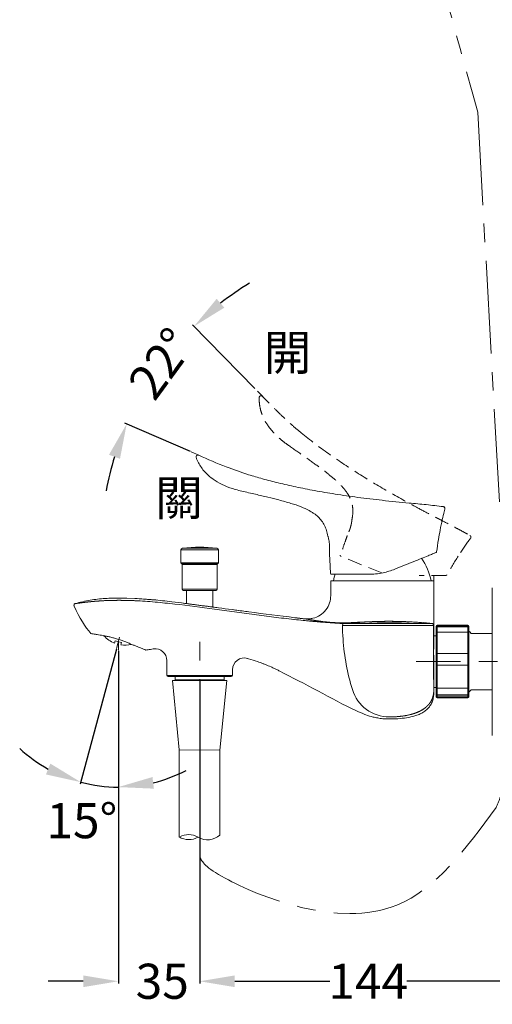
# Model space of a CAD drawing. Units: millimetres. Extents: x 0 to 210, y 0 to 297.
# Drawn here: x 134 to 174, y 62 to 146 of the extents above; entities that cross this region are included whole.
import ezdxf

# ---------------------------------------------------------------- set-up
doc = ezdxf.new("R2010")
doc.units = ezdxf.units.MM
doc.header["$PDMODE"] = 3
for name, pattern in [('CENTER', [50.8, 31.75, -6.35, 6.35, -6.35]), ('CENTERX2', [20.32, 12.7, -2.54, 2.54, -2.54]), ('HIDDEN', [0.375, 0.25, -0.125]), ('PHANTOM', [12.7, 6.35, -1.27, 1.27, -1.27, 1.27, -1.27])]:
    doc.linetypes.add(name, pattern=pattern)
for name, color, linetype, lineweight in [('アノテーション', 250, 'Continuous', 20), ('中心線', 2, 'CENTER', 9), ('標註線', 3, 'Continuous', 15), ('繪圖線', 7, 'Continuous', 20)]:
    doc.layers.add(name, color=color, linetype=linetype, lineweight=lineweight)
doc.styles.get("Standard").update_dxf_attribs({"font": 'Microsoft JhengHei.ttf'})
doc.dimstyles.get("Standard").update_dxf_attribs({"dimtxt": 3, "dimasz": 3, "dimexe": 0.18, "dimexo": 0.0625, "dimgap": 0.09, "dimtad": 0, "dimtoh": 1, "dimdec": 0, "dimlfac": 5, "dimzin": 0, "dimdsep": 46, "dimtxsty": 'Standard', "dimcen": 1, "dimclrd": 256, "dimclre": 256, "dimclrt": 2, "dimadec": 0, "dimazin": 0, "dimtfac": 1, "dimtdec": 0, "dimtofl": 0, "dimtmove": 0, "dimatfit": 3, "dimfxl": 0, "dimtolj": 1, "dimtzin": 0, "dimarcsym": 0})

# ---------------------------------------------------------------- blocks, each defined once
blk = doc.blocks.new('*D95')
at = {"layer": 'Defpoints', "color": 0}
for p in [(144.527, 114.732), (153.967, 114.681), (155.007, 113.616), (148.467, 109.316), (149.122, 109.03)]:
    blk.add_point(p, dxfattribs=at)
at = {"layer": '標註線', "lineweight": -2}
for p, q in [((153.923, 114.726), (148.599, 120.175)), ((148.409, 109.341), (142.807, 111.787))]:
    blk.add_line(p, q, dxfattribs=at)
for start, end in [(121.32681, 127.83161), (162.91703, 169.42184)]:
    blk.add_arc((167.202, 101.136), 26.439, start, end, dxfattribs=at)
at = {"layer": '標註線'}
for points in [[(151.315, 121.641), (150.657, 122.395), (148.725, 120.046)], [(141.461, 109.076), (142.398, 108.729), (142.972, 111.715)]]:
    blk.add_solid(points, dxfattribs=at)
at = {"layer": '標註線', "color": 2, "insert": (142.921, 115.306), "char_height": 3, "attachment_point": 1, "rotation": 53.83093}
blk.add_mtext('\\A1;22°', dxfattribs=at)
blk = doc.blocks.new('*D96')
at = {"layer": 'Defpoints', "color": 0}
for p in [(142.363, 93.491), (142.103, 92.521), (142.257, 93.098), (142.257, 92.38), (141.176, 80.733)]:
    blk.add_point(p, dxfattribs=at)
at = {"layer": '標註線', "lineweight": -2}
for p, q in [((142.087, 92.461), (138.998, 80.935)), ((142.257, 92.318), (142.257, 80.506))]:
    blk.add_line(p, q, dxfattribs=at)
for start, end in [(227.23469, 241.11734), (283.88266, 297.76531), (255, 270)]:
    blk.add_arc((142.257, 93.098), 12.412, start, end, dxfattribs=at)
at = {"layer": '標註線'}
for points in [[(136.449, 82.693), (136.075, 81.766), (139.045, 81.109)], [(145.296, 80.552), (145.175, 81.545), (142.257, 80.686)]]:
    blk.add_solid(points, dxfattribs=at)
at = {"layer": '標註線', "color": 2, "insert": (136.11, 79.318), "char_height": 3, "attachment_point": 1}
blk.add_mtext('\\A1;15°', dxfattribs=at)
blk = doc.blocks.new('*D97')
at = {"layer": 'Defpoints', "color": 0}
for p in [(142.257, 92.38), (149.206, 89.799), (149.206, 64.099)]:
    blk.add_point(p, dxfattribs=at)
at = {"layer": '標註線', "lineweight": -2}
for p, q in [((142.257, 92.318), (142.257, 63.919)), ((149.206, 89.737), (149.206, 63.919)), ((139.257, 64.099), (136.257, 64.099)), ((152.206, 64.099), (155.206, 64.099))]:
    blk.add_line(p, q, dxfattribs=at)
at = {"layer": '標註線'}
for points in [[(139.257, 64.599), (139.257, 63.599), (142.257, 64.099)], [(152.206, 64.599), (152.206, 63.599), (149.206, 64.099)]]:
    blk.add_solid(points, dxfattribs=at)
at = {"layer": '標註線', "color": 2, "insert": (146.009, 64.099), "char_height": 3, "attachment_point": 5}
blk.add_mtext('\\A1;35', dxfattribs=at)
blk = doc.blocks.new('*D98')
at = {"layer": 'Defpoints', "color": 0}
for p in [(149.206, 89.799), (178.006, 84.907), (178.006, 64.099)]:
    blk.add_point(p, dxfattribs=at)
at = {"layer": '標註線', "lineweight": -2}
for p, q in [((149.206, 89.737), (149.206, 63.919)), ((178.006, 84.845), (178.006, 63.919)), ((152.206, 64.099), (160.317, 64.099)), ((175.006, 64.099), (166.896, 64.099))]:
    blk.add_line(p, q, dxfattribs=at)
at = {"layer": '標註線'}
for points in [[(152.206, 64.599), (152.206, 63.599), (149.206, 64.099)], [(175.006, 64.599), (175.006, 63.599), (178.006, 64.099)]]:
    blk.add_solid(points, dxfattribs=at)
at = {"layer": '標註線', "color": 2, "insert": (163.606, 64.099), "char_height": 3, "attachment_point": 5}
blk.add_mtext('\\A1;144', dxfattribs=at)

msp = doc.modelspace()

# ---------------------------------------------------------------- linework, layer by layer
at = {"color": 0, "linetype": 'Continuous', "lineweight": 15}
for p, q in [((158.721, 104.209), (158.564, 104.297)), ((158.721, 104.209), (158.564, 104.297)), ((147.606, 99.845), (147.606, 100.943)), ((150.806, 100.943), (150.806, 99.845)), ((160.298, 101.367), (160.298, 100.787)), ((147.706, 97.585), (147.706, 99.711)), ((150.706, 99.711), (150.706, 97.585)), ((160.406, 97.05), (160.406, 98.307)), ((169.206, 98.307), (160.406, 98.307)), ((169.206, 98.307), (169.206, 94.503)), ((174.206, 97.707), (174.206, 85.107)), ((142.985, 96.823), (143.663, 96.795)), ((143.662, 96.798), (144.578, 96.733)), ((145.478, 96.662), (143.662, 96.798)), ((147.806, 97.485), (147.923, 97.485)), ((147.923, 97.485), (150.606, 97.485)), ((148.091, 96.393), (148.091, 97.485)), ((150.321, 97.485), (150.321, 96.042)), ((138.633, 96.37), (139.024, 96.483)), ((147.828, 96.396), (147.935, 96.383)), ((148.066, 96.367), (147.935, 96.383)), ((150.647, 96.027), (150.346, 96.067)), ((150.647, 96.027), (150.803, 96.006)), ((158.202, 95.061), (158.802, 95.101)), ((169.06, 94.661), (169.062, 94.662)), ((169.205, 94.502), (169.205, 94.5)), ((169.406, 94.407), (169.406, 94.371)), ((169.406, 94.371), (169.406, 94.268)), ((169.406, 94.268), (169.406, 93.851)), ((169.506, 94.507), (172.106, 94.507)), ((172.106, 94.467), (169.506, 94.467)), ((169.506, 94.369), (172.106, 94.369)), ((172.206, 94.371), (172.206, 94.407)), ((172.206, 94.268), (172.206, 94.371)), ((172.206, 93.851), (172.206, 94.268)), ((169.206, 93.694), (169.206, 93.272)), ((169.206, 93.289), (169.206, 93.694)), ((169.206, 93.607), (169.406, 93.607)), ((169.406, 93.851), (169.406, 92.055)), ((172.106, 93.921), (169.506, 93.921)), ((172.206, 92.055), (172.206, 93.851)), ((174.206, 93.807), (172.406, 93.807)), ((141.989, 93.177), (142.53, 93.032)), ((169.206, 91.407), (169.206, 91.964)), ((169.406, 92.055), (169.406, 91.122)), ((169.506, 92.094), (172.106, 92.094)), ((172.206, 91.122), (172.206, 92.055)), ((146.406, 90.219), (146.406, 91.497)), ((169.206, 89.207), (169.206, 91.407)), ((169.406, 91.122), (169.406, 89.194)), ((172.106, 91.094), (169.506, 91.094)), ((172.206, 89.194), (172.206, 91.122)), ((146.506, 90.119), (151.906, 90.119)), ((147.111, 89.859), (147.111, 90.119)), ((151.302, 90.119), (151.302, 89.859)), ((152.006, 90.715), (152.006, 90.219)), ((147.171, 89.799), (147.111, 89.859)), ((151.302, 89.859), (147.111, 89.859)), ((147.171, 89.799), (151.242, 89.799)), ((147.343, 89.799), (151.069, 89.799)), ((151.302, 89.859), (151.242, 89.799)), ((169.406, 89.207), (169.206, 89.207)), ((169.406, 89.194), (169.406, 88.678)), ((172.206, 88.678), (172.206, 89.194)), ((169.406, 88.678), (169.406, 88.547)), ((169.406, 88.547), (169.406, 88.444)), ((169.406, 88.444), (169.406, 88.407)), ((169.506, 89.133), (172.106, 89.133)), ((172.106, 88.58), (169.506, 88.58)), ((169.506, 88.446), (172.106, 88.446)), ((169.506, 88.348), (172.106, 88.348)), ((172.206, 88.547), (172.206, 88.678)), ((172.206, 88.444), (172.206, 88.547)), ((172.206, 88.407), (172.206, 88.444)), ((172.406, 89.007), (174.206, 89.007)), ((172.106, 88.307), (169.506, 88.307))]:
    msp.add_line(p, q, dxfattribs=at)
at = {"color": 0, "linetype": 'PHANTOM', "lineweight": 0}
for p, q in [((158.721, 104.209), (158.568, 104.303)), ((147.606, 100.943), (150.806, 100.943)), ((150.664, 101.102), (147.748, 101.102)), ((147.74, 99.845), (147.606, 99.845)), ((147.779, 99.788), (147.649, 99.788)), ((147.706, 99.711), (147.832, 99.711)), ((150.806, 99.845), (147.74, 99.845)), ((150.763, 99.788), (147.779, 99.788)), ((147.832, 99.711), (150.706, 99.711)), ((147.832, 97.585), (147.706, 97.585)), ((150.706, 97.585), (147.832, 97.585)), ((158.215, 95.059), (158.202, 95.061)), ((161.568, 94.502), (161.568, 94.502)), ((169.062, 94.662), (168.286, 94.722)), ((169.206, 93.694), (169.206, 94.503)), ((169.506, 94.467), (169.506, 94.507)), ((169.506, 94.369), (169.506, 94.467)), ((169.506, 93.921), (169.506, 94.369)), ((172.106, 94.507), (172.106, 94.467)), ((172.106, 94.467), (172.106, 94.369)), ((172.106, 94.369), (172.106, 93.921)), ((169.206, 93.339), (169.206, 93.607)), ((169.506, 92.094), (169.506, 93.921)), ((172.106, 93.921), (172.106, 92.094)), ((169.506, 91.094), (169.506, 92.094)), ((172.106, 92.094), (172.106, 91.094)), ((169.506, 89.133), (169.506, 91.094)), ((172.106, 91.094), (172.106, 89.133)), ((152.006, 90.219), (146.406, 90.219)), ((169.206, 89.081), (169.206, 89.687)), ((169.506, 88.58), (169.506, 89.133)), ((169.506, 88.446), (169.506, 88.58)), ((169.506, 88.348), (169.506, 88.446)), ((169.506, 88.307), (169.506, 88.348)), ((172.106, 89.133), (172.106, 88.58)), ((172.106, 88.58), (172.106, 88.446)), ((172.106, 88.446), (172.106, 88.348)), ((172.106, 88.348), (172.106, 88.307))]:
    msp.add_line(p, q, dxfattribs=at)
at = {"color": 0, "linetype": 'Continuous', "lineweight": 15, "flags": 128}
for points in [[(160.636, 98.307), (160.703, 98.606), (160.781, 98.877)], [(164.467, 94.824), (163.415, 94.798), (161.551, 94.662)], [(169.062, 94.662), (167.309, 94.797), (167.304, 94.797)], [(172.406, 93.807), (172.272, 93.942), (172.206, 94.007)], [(141.989, 93.177), (141.966, 93.092), (141.949, 93.03), (141.939, 92.993), (141.936, 92.98)], [(142.53, 93.032), (142.507, 92.947), (142.49, 92.885), (142.48, 92.848), (142.477, 92.835)], [(172.206, 88.807), (172.272, 88.873), (172.406, 89.007)]]:
    msp.add_lwpolyline(points, dxfattribs=at)
at = {"color": 0, "linetype": 'PHANTOM', "lineweight": 0, "flags": 128}
msp.add_lwpolyline([(161.712, 94.662), (161.712, 94.662), (161.712, 94.662)], dxfattribs=at)
at = {"color": 0, "linetype": 'Continuous', "lineweight": 15}
for centre, radius, start, end in [((149.058, 108.884), 0.16, 66.41223, 200.60555), ((147.766, 100.943), 0.16, 96.51568, 180), ((149.206, 88.335), 12.85, 83.48432, 96.51568), ((150.646, 100.943), 0.16, 0, 83.48432), ((164.066, 97.367), 5, 10.84029, 34.99801), ((169.391, 100.788), 0.06, 292, 352.48971), ((147.666, 99.845), 0.06, 180, 253.39845), ((147.626, 99.711), 0.08, 0, 73.39845), ((150.786, 99.711), 0.08, 106.60155, 180), ((150.746, 99.845), 0.06, 286.60155, 0), ((160.439, 98.927), 0.06, 181.94049, 270), ((147.806, 97.585), 0.1, 180, 270), ((150.606, 97.585), 0.1, 270, 0), ((180.613, 94.647), 19.207, 180.43638, 183.9359), ((169.506, 94.407), 0.1, 90, 180), ((172.106, 94.407), 0.1, 0, 90), ((142.823, 95.21), 2.4, 221.67883, 248.30023), ((142.823, 95.21), 2.4, 261.69977, 283.08832), ((145.406, 91.497), 1, 0, 98.25001), ((153.006, 90.715), 1, 73.97228, 180), ((146.506, 90.219), 0.1, 180, 270), ((151.906, 90.219), 0.1, 270, 0), ((169.506, 88.407), 0.1, 180, 270), ((172.106, 88.407), 0.1, 270, 0)]:
    msp.add_arc(centre, radius, start, end, dxfattribs=at)
at = {"color": 0, "linetype": 'PHANTOM', "lineweight": 0}
for centre, radius, start, end in [((180.613, 94.647), 19.207, 183.93589, 197.06097), ((165.406, 89.98), 3.3, 197.05754, 270.00339)]:
    msp.add_arc(centre, radius, start, end, dxfattribs=at)
at = {"color": 0, "linetype": 'Continuous', "lineweight": 15}
for points, knots in [([(149.002, 108.6), (148.983, 108.642), (148.95, 108.717), (148.921, 108.794), (148.908, 108.827)], [0, 0, 0, 0, 0.55859, 1, 1, 1, 1]), ([(152.796, 105.968), (152.455, 106.057), (151.804, 106.225), (150.917, 106.612), (150.132, 107.115), (149.452, 107.762), (149.15, 108.323), (149.002, 108.6)], [0, 0, 0, 0, 0.221011, 0.420649, 0.603211, 0.803996, 1, 1, 1, 1]), ([(149.122, 109.03), (149.902, 108.684), (151.296, 108.067), (152.742, 107.583), (153.378, 107.371)], [0, 0, 0, 0, 0.5601296, 1, 1, 1, 1]), ([(164.807, 105.182), (164.106, 105.263), (162.761, 105.42), (160.832, 105.701), (159.073, 105.999), (157.452, 106.317), (155.969, 106.653), (154.618, 106.998), (153.776, 107.251), (153.378, 107.371)], [0, 0, 0, 0, 0.181702, 0.348657, 0.501558, 0.641089, 0.773656, 0.893046, 1, 1, 1, 1]), ([(158.568, 104.303), (158.335, 104.416), (157.83, 104.661), (156.955, 104.947), (156.01, 105.211), (154.999, 105.46), (153.939, 105.708), (153.191, 105.878), (152.796, 105.968)], [0, 0, 0, 0, 0.128585, 0.279711, 0.457397, 0.61784, 0.798234, 1, 1, 1, 1]), ([(170.017, 104.646), (169.532, 104.704), (168.561, 104.819), (166.822, 104.976), (165.571, 105.104), (164.807, 105.182)], [0, 0, 0, 0, 0.280094, 0.560154, 1, 1, 1, 1]), ([(170.017, 104.646), (170.035, 104.642), (170.07, 104.633), (170.114, 104.599), (170.144, 104.554), (170.159, 104.501), (170.153, 104.465), (170.15, 104.447)], [0, 0, 0, 0, 0.199676, 0.399351, 0.599021, 0.798681, 1, 1, 1, 1]), ([(170.093, 104.225), (170.104, 104.267), (170.123, 104.341), (170.142, 104.414), (170.15, 104.447)], [0, 0, 0, 0, 0.560033, 1, 1, 1, 1]), ([(160.161, 102.127), (160.126, 102.286), (160.056, 102.598), (159.879, 103.04), (159.638, 103.438), (159.329, 103.78), (159.018, 104.035), (158.803, 104.161), (158.721, 104.209)], [0, 0, 0, 0, 0.186289, 0.365402, 0.541721, 0.71566, 0.890714, 1, 1, 1, 1]), ([(169.746, 102.645), (169.805, 102.942), (169.909, 103.471), (170.037, 103.995), (170.093, 104.225)], [0, 0, 0, 0, 0.561021, 1, 1, 1, 1]), ([(169.45, 100.78), (169.499, 101.131), (169.585, 101.755), (169.697, 102.374), (169.746, 102.645)], [0, 0, 0, 0, 0.563005, 1, 1, 1, 1]), ([(160.161, 102.127), (160.161, 102.127), (160.162, 102.126), (160.171, 102.094), (160.203, 101.979), (160.244, 101.802), (160.281, 101.579), (160.304, 101.338), (160.31, 101.166), (160.31, 101.083), (160.31, 101.067)], [0, 0, 0, 0, 0.01588, 0.169376, 0.322902, 0.481768, 0.644726, 0.806059, 0.963732, 1, 1, 1, 1]), ([(160.31, 101.067), (160.309, 101.021), (160.308, 100.911), (160.302, 100.787), (160.299, 100.732), (160.298, 100.728), (160.298, 100.727)], [0, 0, 0, 0, 0.232997, 0.558515, 0.8856, 1, 1, 1, 1]), ([(160.298, 100.727), (160.316, 100.388), (160.348, 99.788), (160.369, 99.187), (160.379, 98.925)], [0, 0, 0, 0, 0.565172, 1, 1, 1, 1]), ([(165.878, 99.304), (166.152, 99.415), (166.702, 99.637), (167.469, 99.947), (168.159, 100.226), (168.712, 100.449), (169.105, 100.608), (169.366, 100.713), (169.397, 100.726), (169.413, 100.733)], [0, 0, 0, 0, 0.150081, 0.300096, 0.451265, 0.602271, 0.731838, 0.86125, 1, 1, 1, 1]), ([(163.63, 98.867), (163.833, 98.873), (164.244, 98.885), (164.837, 98.981), (165.388, 99.121), (165.713, 99.243), (165.878, 99.304)], [0, 0, 0, 0, 0.267815, 0.543907, 0.769847, 1, 1, 1, 1]), ([(160.439, 98.867), (160.451, 98.867), (160.475, 98.867), (160.665, 98.867), (160.966, 98.867), (161.376, 98.867), (161.885, 98.867), (162.448, 98.867), (163.035, 98.867), (163.432, 98.867), (163.63, 98.867)], [0, 0, 0, 0, 0.129824, 0.259637, 0.38945, 0.519251, 0.64918, 0.779108, 0.889546, 1, 1, 1, 1]), ([(142.985, 96.816), (142.789, 96.823), (142.172, 96.843), (141.124, 96.806), (139.84, 96.686), (139.002, 96.47), (138.58, 96.362)], [0, 0, 0, 0, 0.131831, 0.416938, 0.706728, 1, 1, 1, 1]), ([(143.662, 96.798), (144.192, 96.765), (145.25, 96.698), (146.67, 96.542), (147.565, 96.429), (147.935, 96.383)], [0, 0, 0, 0, 0.37038, 0.739899, 1, 1, 1, 1]), ([(158.867, 95.105), (158.869, 95.105), (159.094, 95.12), (159.509, 95.354), (160.013, 95.794), (160.344, 96.395), (160.386, 96.835), (160.406, 97.05)], [0, 0, 0, 0, 0.0016708, 0.2537667, 0.5058621, 0.7579585, 1, 1, 1, 1]), ([(138.481, 96.142), (138.471, 96.163), (138.466, 96.186), (138.466, 96.231), (138.471, 96.254), (138.49, 96.295), (138.504, 96.314), (138.538, 96.344), (138.558, 96.355), (138.58, 96.362)], [0, 0, 0, 0, 0.25, 0.25, 0.5, 0.5, 0.75, 0.75, 1, 1, 1, 1]), ([(143.69, 96.608), (143.973, 96.594), (144.256, 96.578), (144.824, 96.538), (145.108, 96.515), (145.675, 96.466), (145.959, 96.439), (146.525, 96.382), (146.808, 96.351), (148.222, 96.193), (149.35, 96.044), (151.041, 95.813), (151.605, 95.734), (152.733, 95.578), (153.296, 95.5), (154.424, 95.349), (154.989, 95.276), (156.118, 95.135), (156.684, 95.069), (157.249, 95.007)], [0, 0, 0, 0, 0.0625, 0.0625, 0.125, 0.125, 0.1875, 0.1875, 0.25, 0.25, 0.5, 0.5, 0.625, 0.625, 0.75, 0.75, 0.875, 0.875, 1, 1, 1, 1]), ([(148.094, 96.364), (148.102, 96.363), (148.125, 96.36), (148.299, 96.336), (148.581, 96.297), (148.941, 96.247), (149.332, 96.195), (149.71, 96.147), (150.028, 96.107), (150.256, 96.079), (150.307, 96.073), (150.331, 96.069)], [0, 0, 0, 0, 0.065347, 0.181716, 0.298645, 0.416729, 0.535784, 0.655181, 0.774203, 0.892413, 1, 1, 1, 1]), ([(150.331, 96.069), (150.488, 96.048), (151.427, 95.923), (152.363, 95.796), (153.142, 95.689)], [0, 0, 0, 0, 0.167447, 1, 1, 1, 1]), ([(150.331, 96.069), (150.334, 96.069), (150.349, 96.067), (150.348, 96.067), (150.346, 96.067)], [0, 0, 0, 0, 0.209772, 1, 1, 1, 1]), ([(157.327, 95.156), (156.023, 95.318), (154.32, 95.528), (152.619, 95.76), (152.222, 95.814)], [0, 0, 0, 0, 0.765962, 1, 1, 1, 1]), ([(157.323, 95.15), (157.64, 95.113), (157.967, 95.074), (158.294, 95.047), (158.304, 95.046)], [0, 0, 0, 0, 0.970965, 1, 1, 1, 1]), ([(158.207, 95.061), (158.335, 95.053), (158.556, 95.039), (158.775, 95.091), (158.867, 95.114)], [0, 0, 0, 0, 0.5778697, 1, 1, 1, 1]), ([(157.283, 95.003), (157.534, 94.975), (157.785, 94.949), (158.162, 94.911), (158.287, 94.898), (158.538, 94.874), (158.663, 94.862), (158.913, 94.839), (159.037, 94.828), (159.284, 94.807), (159.404, 94.797), (159.639, 94.778), (159.754, 94.769), (159.922, 94.756), (159.977, 94.752), (160.086, 94.745), (160.139, 94.741), (160.401, 94.723), (160.59, 94.71), (160.843, 94.694), (160.923, 94.689), (161.068, 94.68), (161.134, 94.676), (161.253, 94.669), (161.305, 94.667), (161.374, 94.664), (161.395, 94.664), (161.432, 94.663), (161.449, 94.662), (161.523, 94.661), (161.551, 94.661), (161.551, 94.662)], [0, 0, 0, 0, 0.125, 0.125, 0.1875, 0.1875, 0.25, 0.25, 0.3125, 0.3125, 0.375, 0.375, 0.4375, 0.4375, 0.46875, 0.46875, 0.5, 0.5, 0.625, 0.625, 0.6875, 0.6875, 0.75, 0.75, 0.8125, 0.8125, 0.84375, 0.84375, 0.875, 0.875, 1, 1, 1, 1]), ([(161.407, 94.501), (161.407, 94.541), (161.422, 94.58), (161.474, 94.639), (161.512, 94.658), (161.551, 94.662)], [0, 0, 0, 0, 0.5, 0.5, 1, 1, 1, 1]), ([(161.712, 94.662), (161.743, 94.665), (161.853, 94.676), (162.121, 94.702), (162.676, 94.749), (163.474, 94.801), (164.437, 94.839), (165.083, 94.847), (165.406, 94.847)], [0.49235, 0.49235, 0.49235, 0.49235, 0.5047388, 0.5364669, 0.5999231, 0.7268356, 0.8537481, 0.9806606, 0.9806606, 0.9806606, 0.9806606]), ([(164.968, 94.843), (164.9, 94.843), (164.619, 94.841), (164.231, 94.83), (163.919, 94.818), (163.815, 94.813)], [0, 0, 0, 0, 0.1758133, 0.7269855, 1, 1, 1, 1]), ([(164.466, 94.836), (164.55, 94.838), (164.657, 94.841), (164.874, 94.844), (164.979, 94.845), (165.031, 94.846), (165.068, 94.846), (165.105, 94.846), (165.156, 94.847), (165.255, 94.847), (165.452, 94.848), (165.537, 94.847), (165.604, 94.847)], [0, 0, 0, 0, 0.348882, 0.446182, 0.478481, 0.491764, 0.504021, 0.516188, 0.529222, 0.560701, 0.655836, 1, 1, 1, 1]), ([(168.286, 94.722), (167.957, 94.75), (166.999, 94.832), (166.038, 94.841), (165.406, 94.847)], [0, 0, 0, 0, 0.3433634, 1, 1, 1, 1]), ([(167.598, 94.659), (167.832, 94.66), (168.039, 94.66), (168.311, 94.66), (168.395, 94.66), (168.511, 94.66), (168.548, 94.66), (168.617, 94.66), (168.65, 94.66), (168.805, 94.661), (168.899, 94.661), (168.994, 94.661), (169.019, 94.661), (169.051, 94.661), (169.059, 94.661), (169.06, 94.661)], [0, 0, 0, 0, 0.25, 0.25, 0.375, 0.375, 0.4375, 0.4375, 0.5, 0.5, 0.75, 0.75, 0.875, 0.875, 1, 1, 1, 1]), ([(168.287, 94.733), (168.424, 94.721), (168.682, 94.7), (168.941, 94.674), (169.062, 94.662)], [0, 0, 0, 0, 0.528985, 1, 1, 1, 1]), ([(169.205, 94.5), (169.205, 94.54), (169.19, 94.58), (169.137, 94.639), (169.099, 94.658), (169.06, 94.661)], [0, 0, 0, 0, 0.5, 0.5, 1, 1, 1, 1]), ([(169.093, 94.656), (169.093, 94.656), (169.092, 94.656), (169.109, 94.651), (169.135, 94.637), (169.169, 94.611), (169.196, 94.566), (169.21, 94.525), (169.206, 94.504), (169.206, 94.502)], [0, 0, 0, 0, 0.221025, 0.381876, 0.502518, 0.639001, 0.80403, 0.981556, 1, 1, 1, 1]), ([(169.196, 94.499), (169.192, 94.386), (169.182, 94.137), (169.173, 93.755), (169.176, 93.374), (169.178, 92.993), (169.18, 92.583), (169.181, 92.224), (169.181, 92.003), (169.181, 91.928)], [0, 0, 0, 0, 0.133987, 0.294041, 0.431606, 0.579308, 0.739579, 0.912302, 1, 1, 1, 1]), ([(169.205, 94.5), (169.203, 94.401), (169.201, 94.18), (169.197, 93.689), (169.192, 93.027), (169.186, 92.337), (169.181, 91.917), (169.18, 91.768)], [0, 0, 0, 0, 0.109235, 0.2426, 0.539002, 0.835402, 1, 1, 1, 1]), ([(169.406, 94.371), (169.406, 94.371), (169.406, 94.379), (169.409, 94.397), (169.421, 94.424), (169.443, 94.447), (169.473, 94.463), (169.495, 94.466), (169.506, 94.467)], [0, 0, 0, 0, 0.009463, 0.152712, 0.367737, 0.579478, 0.789714, 1, 1, 1, 1]), ([(169.406, 94.268), (169.406, 94.268), (169.406, 94.276), (169.409, 94.296), (169.421, 94.324), (169.443, 94.349), (169.473, 94.366), (169.495, 94.368), (169.506, 94.369)], [0, 0, 0, 0, 0.009463, 0.152714, 0.367739, 0.579479, 0.789714, 1, 1, 1, 1]), ([(172.206, 94.371), (172.206, 94.371), (172.206, 94.379), (172.204, 94.397), (172.192, 94.424), (172.169, 94.447), (172.14, 94.463), (172.117, 94.466), (172.106, 94.467)], [0, 0, 0, 0, 0.0094632, 0.1527118, 0.3677357, 0.5794766, 0.7897121, 1, 1, 1, 1]), ([(172.206, 94.268), (172.206, 94.268), (172.206, 94.276), (172.204, 94.296), (172.192, 94.324), (172.169, 94.349), (172.14, 94.366), (172.117, 94.368), (172.106, 94.369)], [0, 0, 0, 0, 0.009463, 0.152713, 0.367738, 0.579477, 0.789712, 1, 1, 1, 1]), ([(139.909, 93.801), (139.909, 93.801), (139.94, 93.795), (140.031, 93.779), (140.069, 93.773), (140.158, 93.759), (140.21, 93.751), (140.297, 93.738), (140.328, 93.733), (140.393, 93.723), (140.427, 93.718), (140.534, 93.702), (140.611, 93.69), (140.774, 93.663), (140.86, 93.648), (140.997, 93.624), (141.044, 93.615), (141.139, 93.596), (141.187, 93.587), (141.334, 93.556), (141.435, 93.534), (141.59, 93.497), (141.642, 93.484), (141.747, 93.457), (141.801, 93.442), (142.068, 93.369), (142.281, 93.302), (142.548, 93.21), (142.601, 93.191), (142.706, 93.152), (142.758, 93.133), (142.911, 93.075), (143.012, 93.036), (143.207, 92.957), (143.303, 92.917), (143.488, 92.84), (143.577, 92.804), (143.662, 92.77)], [0, 0, 0, 0, 0.125, 0.125, 0.1875, 0.1875, 0.25, 0.25, 0.28125, 0.28125, 0.3125, 0.3125, 0.375, 0.375, 0.4375, 0.4375, 0.46875, 0.46875, 0.5, 0.5, 0.5625, 0.5625, 0.59375, 0.59375, 0.625, 0.625, 0.75, 0.75, 0.78125, 0.78125, 0.8125, 0.8125, 0.875, 0.875, 0.9375, 0.9375, 1, 1, 1, 1]), ([(169.406, 93.851), (169.406, 93.851), (169.406, 93.857), (169.409, 93.87), (169.421, 93.89), (169.443, 93.907), (169.473, 93.919), (169.495, 93.921), (169.506, 93.921)], [0, 0, 0, 0, 0.00946, 0.152711, 0.367737, 0.579479, 0.789714, 1, 1, 1, 1]), ([(172.206, 93.851), (172.206, 93.851), (172.206, 93.857), (172.204, 93.87), (172.192, 93.89), (172.169, 93.907), (172.14, 93.919), (172.117, 93.921), (172.106, 93.921)], [0, 0, 0, 0, 0.00946, 0.152711, 0.367736, 0.579477, 0.789712, 1, 1, 1, 1]), ([(143.662, 92.77), (143.809, 92.714), (143.94, 92.661), (144.114, 92.59), (144.168, 92.568), (144.269, 92.527), (144.314, 92.508), (144.395, 92.476), (144.431, 92.462), (144.494, 92.438), (144.52, 92.428), (144.584, 92.404), (144.606, 92.396), (144.606, 92.396)], [0, 0, 0, 0, 0.25, 0.25, 0.375, 0.375, 0.5, 0.5, 0.625, 0.625, 0.75, 0.75, 1, 1, 1, 1]), ([(169.179, 91.768), (169.184, 91.937), (169.192, 92.275), (169.202, 92.714), (169.206, 93.068), (169.206, 93.206), (169.206, 93.272)], [0, 0, 0, 0, 0.254594, 0.509784, 0.764769, 1, 1, 1, 1]), ([(145.263, 92.487), (145.254, 92.486), (145.169, 92.474), (144.947, 92.443), (144.738, 92.414), (144.606, 92.396)], [0.7774829, 0.7774829, 0.7774829, 0.7774829, 0.78125, 0.8125, 0.86726265, 0.86726265, 0.86726265, 0.86726265]), ([(169.18, 91.768), (169.179, 91.751), (169.179, 91.716), (169.177, 91.66), (169.176, 91.566), (169.174, 91.433), (169.172, 91.277), (169.172, 91.135), (169.172, 91.015), (169.173, 90.891), (169.174, 90.81), (169.175, 90.765)], [0, 0, 0, 0, 0.050248, 0.105898, 0.166945, 0.32758, 0.499057, 0.625885, 0.749104, 0.858649, 1, 1, 1, 1]), ([(169.406, 92.055), (169.406, 92.055), (169.406, 92.058), (169.409, 92.065), (169.421, 92.077), (169.443, 92.086), (169.473, 92.093), (169.495, 92.094), (169.506, 92.094)], [0, 0, 0, 0, 0.00947, 0.152718, 0.367743, 0.579482, 0.789716, 1, 1, 1, 1]), ([(172.206, 92.055), (172.206, 92.055), (172.206, 92.058), (172.204, 92.065), (172.192, 92.077), (172.169, 92.086), (172.14, 92.093), (172.117, 92.094), (172.106, 92.094)], [0, 0, 0, 0, 0.00947, 0.152718, 0.367742, 0.57948, 0.789714, 1, 1, 1, 1]), ([(156.006, 90.607), (155.989, 90.617), (155.937, 90.644), (155.796, 90.717), (155.582, 90.823), (155.243, 90.979), (154.908, 91.121), (154.521, 91.271), (154.063, 91.437), (153.622, 91.578), (153.311, 91.668), (153.282, 91.676)], [0, 0, 0, 0, 0.0058594, 0.0175781, 0.046875, 0.0761719, 0.125, 0.1484375, 0.1875, 0.25, 0.2562457, 0.2562457, 0.2562457, 0.2562457]), ([(169.406, 91.122), (169.406, 91.122), (169.406, 91.119), (169.409, 91.114), (169.421, 91.106), (169.443, 91.099), (169.473, 91.095), (169.495, 91.094), (169.506, 91.094)], [0, 0, 0, 0, 0.009463, 0.15272, 0.367743, 0.579482, 0.789716, 1, 1, 1, 1]), ([(172.106, 91.094), (172.117, 91.094), (172.14, 91.095), (172.169, 91.099), (172.192, 91.106), (172.204, 91.114), (172.206, 91.119), (172.206, 91.122), (172.206, 91.122)], [0, 0, 0, 0, 0.2102862, 0.4205194, 0.6322589, 0.8472803, 0.9905366, 1, 1, 1, 1]), ([(163.313, 86.892), (163.077, 86.994), (161.703, 87.584), (159.316, 88.925), (157.11, 90.047), (156.006, 90.607)], [0, 0, 0, 0, 0.094058, 0.547031, 1, 1, 1, 1]), ([(169.175, 90.765), (169.175, 90.733), (169.175, 90.701), (169.176, 90.645), (169.177, 90.62), (169.178, 90.571), (169.178, 90.547), (169.18, 90.499), (169.18, 90.475), (169.181, 90.428), (169.182, 90.404), (169.184, 90.336), (169.185, 90.291), (169.188, 90.204), (169.189, 90.162), (169.191, 90.101), (169.192, 90.081), (169.193, 90.041), (169.194, 90.022), (169.195, 89.993), (169.195, 89.983), (169.196, 89.965), (169.196, 89.955), (169.197, 89.928), (169.197, 89.91), (169.198, 89.875), (169.199, 89.858), (169.2, 89.824), (169.2, 89.808), (169.201, 89.792), (169.201, 89.792), (169.201, 89.791)], [0.047782829, 0.047782829, 0.047782829, 0.047782829, 0.048287605, 0.048287605, 0.048686538, 0.048686538, 0.04908547, 0.04908547, 0.049484402, 0.049484402, 0.049883334, 0.049883334, 0.050681199, 0.050681199, 0.051479063, 0.051479063, 0.051877996, 0.051877996, 0.052276928, 0.052276928, 0.052476394, 0.052476394, 0.05267586, 0.05267586, 0.053074792, 0.053074792, 0.053473724, 0.053473724, 0.053872657, 0.053872657, 0.053883472, 0.053883472, 0.053883472, 0.053883472]), ([(169.19, 90.094), (169.191, 90.066), (169.194, 89.958), (169.198, 89.865), (169.2, 89.802), (169.201, 89.792)], [0, 0, 0, 0, 0.232585, 0.877117, 1, 1, 1, 1]), ([(169.206, 89.687), (169.206, 89.44), (169.206, 89.193), (169.206, 88.822), (169.207, 88.698), (169.193, 88.512), (169.186, 88.451), (169.167, 88.329), (169.156, 88.268), (169.112, 88.09), (169.073, 87.973), (168.994, 87.805), (168.965, 87.749), (168.901, 87.644), (168.866, 87.593), (168.792, 87.495), (168.752, 87.449), (168.666, 87.359), (168.621, 87.316), (168.48, 87.194), (168.38, 87.124), (168.222, 87.029), (168.168, 86.999), (168.057, 86.944), (168.001, 86.918), (167.83, 86.845), (167.715, 86.804), (167.363, 86.696), (167.123, 86.645), (166.635, 86.569), (166.39, 86.545), (165.899, 86.514), (165.653, 86.507), (165.406, 86.507)], [0, 0, 0, 0, 0.125, 0.125, 0.1875, 0.1875, 0.21875, 0.21875, 0.25, 0.25, 0.3125, 0.3125, 0.34375, 0.34375, 0.375, 0.375, 0.40625, 0.40625, 0.4375, 0.4375, 0.5, 0.5, 0.53125, 0.53125, 0.5625, 0.5625, 0.625, 0.625, 0.75, 0.75, 0.875, 0.875, 1, 1, 1, 1]), ([(169.202, 89.415), (169.201, 89.412), (169.199, 89.395), (169.202, 89.467), (169.204, 89.521)], [0, 0, 0, 0, 0.240545, 1, 1, 1, 1]), ([(169.204, 89.43), (169.205, 89.442), (169.205, 89.458), (169.206, 89.486), (169.206, 89.496), (169.206, 89.518), (169.206, 89.53), (169.206, 89.549), (169.206, 89.556), (169.206, 89.569), (169.206, 89.576), (169.206, 89.591), (169.206, 89.598), (169.206, 89.613), (169.206, 89.621), (169.206, 89.645), (169.206, 89.661), (169.206, 89.696), (169.206, 89.714), (169.206, 89.733)], [0, 0, 0, 0, 0.001033679, 0.001033679, 0.001550519, 0.001550519, 0.002067358, 0.002067358, 0.002325778, 0.002325778, 0.002584198, 0.002584198, 0.002842618, 0.002842618, 0.003101037, 0.003101037, 0.003617877, 0.003617877, 0.004134715, 0.004134715, 0.004134715, 0.004134715]), ([(169.406, 89.194), (169.406, 89.194), (169.406, 89.189), (169.409, 89.177), (169.421, 89.16), (169.443, 89.145), (169.473, 89.135), (169.495, 89.134), (169.506, 89.133)], [0, 0, 0, 0, 0.009465, 0.152711, 0.367742, 0.57948, 0.789713, 1, 1, 1, 1]), ([(172.106, 89.133), (172.117, 89.134), (172.14, 89.135), (172.169, 89.145), (172.192, 89.16), (172.204, 89.177), (172.206, 89.189), (172.206, 89.194), (172.206, 89.194)], [0, 0, 0, 0, 0.210289, 0.420522, 0.632259, 0.847289, 0.990535, 1, 1, 1, 1]), ([(169.506, 88.58), (169.495, 88.581), (169.473, 88.583), (169.443, 88.599), (169.421, 88.624), (169.409, 88.651), (169.406, 88.67), (169.406, 88.678), (169.406, 88.678)], [0, 0, 0, 0, 0.210286, 0.420522, 0.632262, 0.847286, 0.990535, 1, 1, 1, 1]), ([(169.506, 88.446), (169.495, 88.447), (169.473, 88.449), (169.443, 88.466), (169.421, 88.491), (169.409, 88.519), (169.406, 88.538), (169.406, 88.546), (169.406, 88.547)], [0, 0, 0, 0, 0.210286, 0.420521, 0.632262, 0.847286, 0.990537, 1, 1, 1, 1]), ([(169.406, 88.444), (169.406, 88.444), (169.406, 88.436), (169.409, 88.418), (169.421, 88.391), (169.443, 88.367), (169.473, 88.351), (169.495, 88.349), (169.506, 88.348)], [0, 0, 0, 0, 0.009463, 0.152712, 0.367737, 0.579478, 0.789714, 1, 1, 1, 1]), ([(172.106, 88.58), (172.117, 88.581), (172.14, 88.583), (172.169, 88.599), (172.192, 88.624), (172.204, 88.651), (172.206, 88.67), (172.206, 88.678), (172.206, 88.678)], [0, 0, 0, 0, 0.210288, 0.420523, 0.632263, 0.847286, 0.990535, 1, 1, 1, 1]), ([(172.106, 88.446), (172.117, 88.447), (172.14, 88.449), (172.169, 88.466), (172.192, 88.491), (172.204, 88.519), (172.206, 88.538), (172.206, 88.546), (172.206, 88.547)], [0, 0, 0, 0, 0.210288, 0.4205229, 0.6322632, 0.8472866, 0.9905367, 1, 1, 1, 1]), ([(172.106, 88.348), (172.117, 88.349), (172.14, 88.351), (172.169, 88.367), (172.192, 88.391), (172.204, 88.418), (172.206, 88.436), (172.206, 88.444), (172.206, 88.444)], [0, 0, 0, 0, 0.2102879, 0.4205234, 0.6322643, 0.8472882, 0.9905368, 1, 1, 1, 1]), ([(165.397, 86.514), (165.299, 86.513), (165.042, 86.51), (164.644, 86.551), (164.228, 86.62), (163.763, 86.728), (163.451, 86.84), (163.251, 86.913)], [0, 0, 0, 0, 0.1364459, 0.3556645, 0.5436464, 0.7070285, 1, 1, 1, 1])]:
    msp.add_open_spline(points, degree=3, knots=knots, dxfattribs=at)
for points in [[(138.481, 96.142), (138.946, 95.127), (139.421, 94.366), (139.909, 93.801)], [(158.202, 95.061), (157.91, 95.091), (157.618, 95.123), (157.327, 95.156)], [(169.204, 89.519), (169.204, 89.52), (169.204, 89.521), (169.204, 89.521)]]:
    msp.add_open_spline(points, degree=3, dxfattribs=at)
at = {"color": 0, "linetype": 'PHANTOM', "lineweight": 0}
for points, knots in [([(138.58, 96.362), (138.581, 96.362), (138.616, 96.365), (138.765, 96.385), (138.875, 96.401), (139.057, 96.426), (139.096, 96.431), (139.177, 96.441), (139.22, 96.447), (139.355, 96.464), (139.452, 96.476), (139.659, 96.5), (139.768, 96.511), (139.941, 96.529), (140, 96.534), (140.121, 96.546), (140.183, 96.551), (140.496, 96.577), (140.758, 96.595), (141.303, 96.622), (141.584, 96.631), (142.019, 96.639), (142.166, 96.64), (142.461, 96.64), (142.61, 96.639), (143.058, 96.632), (143.359, 96.623), (143.662, 96.609)], [0, 0, 0, 0, 0.125, 0.125, 0.25, 0.25, 0.28125, 0.28125, 0.3125, 0.3125, 0.375, 0.375, 0.4375, 0.4375, 0.46875, 0.46875, 0.5, 0.5, 0.625, 0.625, 0.75, 0.75, 0.8125, 0.8125, 0.875, 0.875, 1, 1, 1, 1]), ([(163.366, 94.794), (163.203, 94.786), (162.759, 94.765), (162.063, 94.723), (161.292, 94.708), (160.613, 94.735), (160.037, 94.783), (159.566, 94.84), (159.163, 94.9), (158.825, 94.955), (158.557, 95.001), (158.361, 95.035), (158.232, 95.058), (158.212, 95.06), (158.202, 95.061)], [0, 0, 0, 0, 0.059101, 0.160564, 0.268872, 0.375856, 0.456684, 0.53664, 0.614129, 0.690894, 0.7683, 0.845999, 0.923304, 1, 1, 1, 1]), ([(161.568, 94.502), (161.55, 94.5), (161.533, 94.502), (161.501, 94.502), (161.486, 94.502), (161.446, 94.501), (161.424, 94.501), (161.407, 94.501)], [0, 0, 0, 0, 0.25, 0.25, 0.5, 0.5, 1, 1, 1, 1]), ([(161.551, 94.662), (161.568, 94.662), (161.59, 94.662), (161.631, 94.662), (161.645, 94.662), (161.677, 94.662), (161.695, 94.66), (161.712, 94.662)], [0, 0, 0, 0, 0.5, 0.5, 0.75, 0.75, 1, 1, 1, 1]), ([(161.603, 94.502), (161.596, 94.503), (161.591, 94.503), (161.579, 94.502), (161.574, 94.502), (161.568, 94.502)], [0, 0, 0, 0, 0.5, 0.5, 1, 1, 1, 1]), ([(161.807, 94.499), (161.74, 94.499), (161.69, 94.499), (161.64, 94.499), (161.627, 94.499), (161.611, 94.5), (161.607, 94.501), (161.603, 94.502)], [0, 0, 0, 0, 0.5, 0.5, 0.75, 0.75, 1, 1, 1, 1]), ([(169.06, 94.661), (168.452, 94.719), (167.844, 94.765), (166.625, 94.83), (166.014, 94.848), (164.794, 94.847), (164.184, 94.829), (162.965, 94.764), (162.356, 94.717), (161.748, 94.661)], [0, 0, 0, 0, 0.25, 0.25, 0.5, 0.5, 0.75, 0.75, 1, 1, 1, 1]), ([(161.748, 94.661), (161.752, 94.661), (161.756, 94.661), (161.772, 94.66), (161.784, 94.66), (161.833, 94.66), (161.882, 94.66), (161.948, 94.66)], [0, 0, 0, 0, 0.25, 0.25, 0.5, 0.5, 1, 1, 1, 1]), ([(163.234, 94.498), (163.148, 94.498), (163.067, 94.498), (162.91, 94.498), (162.835, 94.498), (162.618, 94.498), (162.485, 94.498), (162.305, 94.499), (162.247, 94.499), (162.14, 94.499), (162.089, 94.499), (161.996, 94.499), (161.953, 94.499), (161.894, 94.499), (161.876, 94.499), (161.849, 94.499), (161.84, 94.499), (161.823, 94.499), (161.815, 94.499), (161.807, 94.499)], [0, 0, 0, 0, 0.125, 0.125, 0.25, 0.25, 0.5, 0.5, 0.625, 0.625, 0.75, 0.75, 0.875, 0.875, 0.9375, 0.9375, 0.96875, 0.96875, 1, 1, 1, 1]), ([(161.948, 94.66), (162.01, 94.66), (162.087, 94.659), (162.222, 94.659), (162.271, 94.659), (162.375, 94.659), (162.43, 94.659), (162.605, 94.659), (162.734, 94.659), (162.944, 94.659), (163.017, 94.659), (163.169, 94.659), (163.248, 94.659), (163.331, 94.659)], [0, 0, 0, 0, 0.25, 0.25, 0.375, 0.375, 0.5, 0.5, 0.75, 0.75, 0.875, 0.875, 1, 1, 1, 1]), ([(165.406, 94.499), (165.382, 94.499), (165.357, 94.499), (165.307, 94.499), (165.282, 94.499), (165.208, 94.499), (165.159, 94.499), (165.011, 94.499), (164.914, 94.499), (164.721, 94.498), (164.625, 94.498), (164.434, 94.498), (164.339, 94.498), (164.06, 94.498), (163.883, 94.498), (163.63, 94.498), (163.548, 94.498), (163.387, 94.498), (163.309, 94.498), (163.234, 94.498)], [0, 0, 0, 0, 0.03125, 0.03125, 0.0625, 0.0625, 0.125, 0.125, 0.25, 0.25, 0.375, 0.375, 0.5, 0.5, 0.75, 0.75, 0.875, 0.875, 1, 1, 1, 1]), ([(163.331, 94.659), (164.023, 94.695), (164.714, 94.721), (166.099, 94.722), (166.791, 94.696), (167.482, 94.659)], [0, 0, 0, 0, 0.5, 0.5, 1, 1, 1, 1]), ([(163.331, 94.659), (163.403, 94.659), (163.478, 94.659), (163.631, 94.659), (163.709, 94.659), (163.951, 94.659), (164.12, 94.66), (164.387, 94.66), (164.478, 94.66), (164.66, 94.66), (164.751, 94.66), (165.028, 94.66), (165.216, 94.66), (165.406, 94.66)], [0, 0, 0, 0, 0.125, 0.125, 0.25, 0.25, 0.5, 0.5, 0.625, 0.625, 0.75, 0.75, 1, 1, 1, 1]), ([(163.815, 94.813), (163.707, 94.81), (163.587, 94.805), (163.471, 94.8), (163.459, 94.799)], [0, 0, 0, 0, 0.893642, 1, 1, 1, 1]), ([(165.406, 94.66), (165.502, 94.66), (165.597, 94.66), (165.785, 94.66), (165.879, 94.66), (166.156, 94.66), (166.337, 94.66), (166.604, 94.66), (166.692, 94.66), (166.862, 94.66), (166.944, 94.66), (167.186, 94.659), (167.339, 94.659), (167.482, 94.659)], [0, 0, 0, 0, 0.125, 0.125, 0.25, 0.25, 0.5, 0.5, 0.625, 0.625, 0.75, 0.75, 1, 1, 1, 1]), ([(167.579, 94.498), (167.429, 94.498), (167.269, 94.498), (167.016, 94.498), (166.93, 94.498), (166.752, 94.498), (166.66, 94.498), (166.381, 94.498), (166.191, 94.499), (165.901, 94.499), (165.803, 94.499), (165.655, 94.499), (165.606, 94.499), (165.531, 94.499), (165.506, 94.499), (165.456, 94.499), (165.431, 94.499), (165.406, 94.499)], [0, 0, 0, 0, 0.25, 0.25, 0.375, 0.375, 0.5, 0.5, 0.75, 0.75, 0.875, 0.875, 0.9375, 0.9375, 0.96875, 0.96875, 1, 1, 1, 1]), ([(169.205, 94.5), (169.204, 94.499), (169.196, 94.498), (169.163, 94.497), (169.138, 94.497), (169.04, 94.496), (168.944, 94.497), (168.784, 94.497), (168.75, 94.498), (168.678, 94.498), (168.64, 94.498), (168.521, 94.499), (168.435, 94.499), (168.155, 94.5), (167.942, 94.5), (167.7, 94.499)], [0, 0, 0, 0, 0.125, 0.125, 0.25, 0.25, 0.5, 0.5, 0.5625, 0.5625, 0.625, 0.625, 0.75, 0.75, 1, 1, 1, 1]), ([(169.206, 94.503), (169.206, 94.503), (169.206, 94.503), (169.206, 94.503), (169.206, 94.503)], [0, 0, 0, 0, 0.981172, 1, 1, 1, 1]), ([(169.175, 90.765), (169.177, 90.58), (169.181, 90.332), (169.188, 90.143), (169.19, 90.094)], [0, 0, 0, 0, 0.7449189, 1, 1, 1, 1]), ([(165.406, 86.681), (165.612, 86.681), (166.025, 86.693), (166.646, 86.758), (167.16, 86.86), (167.563, 86.981), (167.859, 87.094), (168.144, 87.234), (168.413, 87.405), (168.659, 87.611), (168.871, 87.853), (169.009, 88.084), (169.092, 88.283), (169.141, 88.435), (169.164, 88.541), (169.183, 88.647), (169.198, 88.756), (169.206, 88.918), (169.206, 89.026), (169.206, 89.081)], [0, 0, 0, 0, 0.0613625, 0.122725, 0.1840875, 0.2147688, 0.24545, 0.2761312, 0.3068125, 0.3374937, 0.368175, 0.3988563, 0.4141969, 0.4295375, 0.4444444, 0.4448781, 0.4602188, 0.4755594, 0.4909, 0.4909, 0.4909, 0.4909])]:
    msp.add_open_spline(points, degree=3, knots=knots, dxfattribs=at)
for points in [[(161.712, 94.662), (161.724, 94.662), (161.734, 94.662), (161.748, 94.661)], [(167.482, 94.659), (167.522, 94.659), (167.56, 94.659), (167.598, 94.659)], [(167.7, 94.499), (167.661, 94.499), (167.62, 94.499), (167.579, 94.498)]]:
    msp.add_open_spline(points, degree=3, dxfattribs=at)
at = {"layer": 'アノテーション', "color": 0}
for p, q in [((149.122, 109.03), (148.467, 109.316)), ((169.206, 98.307), (169.206, 98.775))]:
    msp.add_line(p, q, dxfattribs=at)
at = {"layer": 'アノテーション', "color": 0, "linetype": 'CENTERX2', "lineweight": 0}
msp.add_line((142.363, 93.491), (142.103, 92.521), dxfattribs=at)
at = {"layer": 'アノテーション', "color": 0, "lineweight": 0}
msp.add_line((142.257, 93.098), (142.257, 92.38), dxfattribs=at)
at = {"layer": '中心線', "lineweight": 0, "ltscale": 0.25}
for p, q in [((172.96, 138.329), (175.974, 84.343)), ((149.206, 81.975), (149.206, 93.162)), ((184.181, 91.407), (167.694, 91.407)), ((184.182, 91.407), (167.695, 91.407))]:
    msp.add_line(p, q, dxfattribs=at)
msp.add_arc((4420.316, 1313.169), 4406.846, 195.084696, 195.46171, dxfattribs=at)
msp.add_open_spline([(149.206, 74.738), (149.431, 74.286), (150.021, 73.097), (165.515, 66.702), (171.96, 75.445), (174.528, 78.929), (174.751, 79.462), (174.974, 79.994), (175.197, 80.527)], degree=3, knots=[0, 0, 0, 0, 46.049895, 121.10481, 170.825329, 170.825329, 170.825329, 178.930929, 178.930929, 178.930929, 178.930929], dxfattribs=at)
at = {"layer": '繪圖線', "color": 6, "linetype": 'HIDDEN', "lineweight": 0, "ltscale": 5}
for p, q in [((155.007, 113.616), (153.967, 114.681)), ((164.775, 98.978), (161.251, 100.407)), ((170.271, 98.775), (167.961, 98.775)), ((170.271, 98.775), (169.55, 98.775))]:
    msp.add_line(p, q, dxfattribs=at)
at = {"layer": '繪圖線'}
for p, q in [((146.885, 89.799), (151.528, 89.799)), ((146.885, 89.799), (147.446, 83.855)), ((151.528, 89.799), (150.939, 83.831)), ((147.446, 83.855), (147.446, 81.72)), ((147.446, 83.855), (150.939, 83.831)), ((147.446, 83.855), (147.446, 76.436)), ((150.939, 83.831), (150.939, 76.578)), ((147.446, 83.162), (147.446, 81.72)), ((147.446, 81.72), (147.446, 76.439))]:
    msp.add_line(p, q, dxfattribs=at)
at = {"layer": '繪圖線', "color": 6, "linetype": 'HIDDEN', "lineweight": 0, "ltscale": 5, "flags": 128}
msp.add_lwpolyline([(154.293, 113.715), (154.292, 113.74), (154.291, 113.764), (154.291, 113.789), (154.29, 113.814), (154.29, 113.838), (154.29, 113.863), (154.29, 113.888), (154.29, 113.912), (154.291, 113.937), (154.291, 113.962)], dxfattribs=at)
at = {"layer": '繪圖線', "color": 6, "linetype": 'HIDDEN', "lineweight": 0, "ltscale": 5}
for centre, radius, start, end in [((154.451, 113.958), 0.16, 44.41222, 178.60555), ((191.926, 87.346), 24.422, 143.29524, 143.83186), ((172.217, 102.038), 0.16, 323.2958, 60.10873), ((161.274, 100.463), 0.06, 159.94048, 248), ((170.271, 98.835), 0.06, 270, 330.4897)]:
    msp.add_arc(centre, radius, start, end, dxfattribs=at)
at = {"layer": '繪圖線'}
for centre, start, end in [((148.27, 75.025), 59.60412, 119.60412), ((149.889, 77.785), 239.60412, 311.02736), ((148.289, 77.796), 238.23434, 299.60412)]:
    msp.add_arc(centre, 1.6, start, end, dxfattribs=at)
at = {"layer": '繪圖線', "color": 6, "linetype": 'HIDDEN', "lineweight": 0, "ltscale": 5}
for points, knots in [([(154.293, 113.715), (154.3, 113.515), (154.335, 113.218), (154.404, 112.928), (154.458, 112.736), (154.489, 112.64), (154.662, 112.169), (154.854, 111.821), (155.206, 111.334), (155.332, 111.178), (155.599, 110.882), (155.74, 110.74), (156.034, 110.467), (156.186, 110.337), (156.5, 110.088), (156.661, 109.969), (156.825, 109.854)], [0, 0, 0, 0, 0.125, 0.1875, 0.1875, 0.25, 0.25, 0.5, 0.5, 0.625, 0.625, 0.75, 0.75, 0.875, 0.875, 1, 1, 1, 1]), ([(157.89, 110.937), (157.595, 111.178), (157.304, 111.424), (156.734, 111.93), (156.455, 112.189), (155.904, 112.716), (155.633, 112.983), (155.23, 113.388), (155.097, 113.524), (154.831, 113.797), (154.699, 113.934), (154.565, 114.07)], [0, 0, 0, 0, 0.25, 0.25, 0.5, 0.5, 0.75, 0.75, 0.875, 0.875, 1, 1, 1, 1]), ([(157.89, 110.937), (158.642, 110.322), (159.418, 109.737), (161.004, 108.614), (161.812, 108.076), (163.452, 107.036), (164.283, 106.533), (165.963, 105.558), (166.812, 105.086), (167.667, 104.625)], [0, 0, 0, 0, 0.25, 0.25, 0.5, 0.5, 0.75, 0.75, 1, 1, 1, 1]), ([(156.825, 109.854), (157.237, 109.567), (157.649, 109.281), (158.471, 108.703), (158.88, 108.413), (159.487, 107.968), (159.688, 107.818), (160.086, 107.511), (160.283, 107.355), (160.668, 107.034), (160.856, 106.869), (161.128, 106.61), (161.216, 106.522), (161.389, 106.339), (161.472, 106.245), (161.553, 106.148)], [0, 0, 0, 0, 0.25, 0.25, 0.5, 0.5, 0.625, 0.625, 0.75, 0.75, 0.875, 0.875, 0.9375, 0.9375, 1, 1, 1, 1]), ([(162.215, 103.534), (162.26, 103.76), (162.288, 103.99), (162.292, 104.284), (162.291, 104.343), (162.285, 104.461), (162.281, 104.519), (162.261, 104.693), (162.241, 104.808), (162.184, 105.033), (162.148, 105.144), (162.082, 105.309), (162.058, 105.363), (162.007, 105.469), (161.98, 105.521), (161.895, 105.674), (161.833, 105.773), (161.699, 105.965), (161.628, 106.058), (161.553, 106.148)], [0, 0, 0, 0, 0.25, 0.25, 0.3125, 0.3125, 0.375, 0.375, 0.5, 0.5, 0.625, 0.625, 0.6875, 0.6875, 0.75, 0.75, 0.875, 0.875, 1, 1, 1, 1]), ([(167.667, 104.625), (168.051, 104.418), (168.437, 104.214), (169.017, 103.911), (169.211, 103.811), (169.599, 103.61), (169.793, 103.51), (170.374, 103.209), (170.761, 103.007), (171.34, 102.701), (171.533, 102.598), (171.82, 102.442), (171.916, 102.39), (172.107, 102.284), (172.203, 102.231), (172.297, 102.177)], [0, 0, 0, 0, 0.25, 0.25, 0.375, 0.375, 0.5, 0.5, 0.75, 0.75, 0.875, 0.875, 0.9375, 0.9375, 1, 1, 1, 1]), ([(161.956, 102.495), (161.966, 102.52), (161.976, 102.546), (161.996, 102.599), (162.006, 102.626), (162.037, 102.711), (162.056, 102.769), (162.084, 102.858), (162.092, 102.888), (162.109, 102.947), (162.117, 102.977), (162.139, 103.064), (162.152, 103.121), (162.168, 103.2), (162.172, 103.226), (162.181, 103.275), (162.185, 103.298), (162.195, 103.365), (162.2, 103.403), (162.208, 103.467), (162.211, 103.492), (162.214, 103.517), (162.214, 103.523), (162.215, 103.532), (162.215, 103.534), (162.215, 103.534)], [0, 0, 0, 0, 0.0625, 0.0625, 0.125, 0.125, 0.25, 0.25, 0.3125, 0.3125, 0.375, 0.375, 0.5, 0.5, 0.5625, 0.5625, 0.625, 0.625, 0.75, 0.75, 0.875, 0.875, 0.9375, 0.9375, 1, 1, 1, 1]), ([(161.818, 102.185), (161.756, 102.001), (161.593, 101.529), (161.392, 100.964), (161.254, 100.584), (161.217, 100.484)], [0.1439753, 0.1439753, 0.1439753, 0.1439753, 0.16090703, 0.18772487, 0.19748874, 0.19748874, 0.19748874, 0.19748874])]:
    msp.add_open_spline(points, degree=3, knots=knots, dxfattribs=at)
for points in [[(172.21, 101.759), (171.891, 101.323), (171.587, 100.877), (171.296, 100.423)], [(171.296, 100.423), (170.956, 99.893), (170.633, 99.353), (170.323, 98.805)]]:
    msp.add_open_spline(points, degree=3, dxfattribs=at)

# ---------------------------------------------------------------- texts
at = {"layer": '標註線', "char_height": 3, "attachment_point": 1}
for s, width, insert in [('開', 14.72836, (154.667, 119.293)), ('關', 14.23277, (145.398, 106.891))]:
    msp.add_mtext_dynamic_manual_height_columns(s, width=width, gutter_width=50, heights=[0], dxfattribs=dict(at, insert=insert))

# ---------------------------------------------------------------- dimensions: what is measured, and where the dimension line sits
at = {"layer": '標註線'}
for base, line1, line2, override, picture, middle in [((144.527, 114.732), ((148.467, 109.316), (149.122, 109.03)), ((153.967, 114.681), (155.007, 113.616)), {"dimarcsym": 1}, '*D95', (145.858, 116.739)), ((141.176, 80.733), ((142.257, 92.38), (142.257, 93.098)), ((142.103, 92.521), (142.363, 93.491)), {"dimtmove": 2, "dimarcsym": 1}, '*D96', (138.925, 77.759))]:
    dim = msp.add_angular_dim_2l(base=base, line1=line1, line2=line2, dimstyle='Standard', override=override, dxfattribs=at)
    dim.commit()
    dim.dimension.update_dxf_attribs({"geometry": picture, "text_midpoint": middle, "dimtype": 162})
dim = msp.add_linear_dim(base=(149.206, 64.099), p1=(142.257, 92.38), p2=(149.206, 89.799), dimstyle='Standard', override={"dimarcsym": 1}, dxfattribs=at)
dim.commit()
dim.dimension.update_dxf_attribs({"geometry": '*D97', "text_midpoint": (146.009, 64.099), "dimtype": 160})
dim = msp.add_linear_dim(base=(178.006, 64.099), p1=(149.206, 89.799), p2=(178.006, 84.907), dimstyle='Standard', override={"dimarcsym": 1}, dxfattribs=at)
dim.commit()
dim.dimension.update_dxf_attribs({"geometry": '*D98', "text_midpoint": (163.606, 64.099)})

doc.saveas('drawing.dxf')
